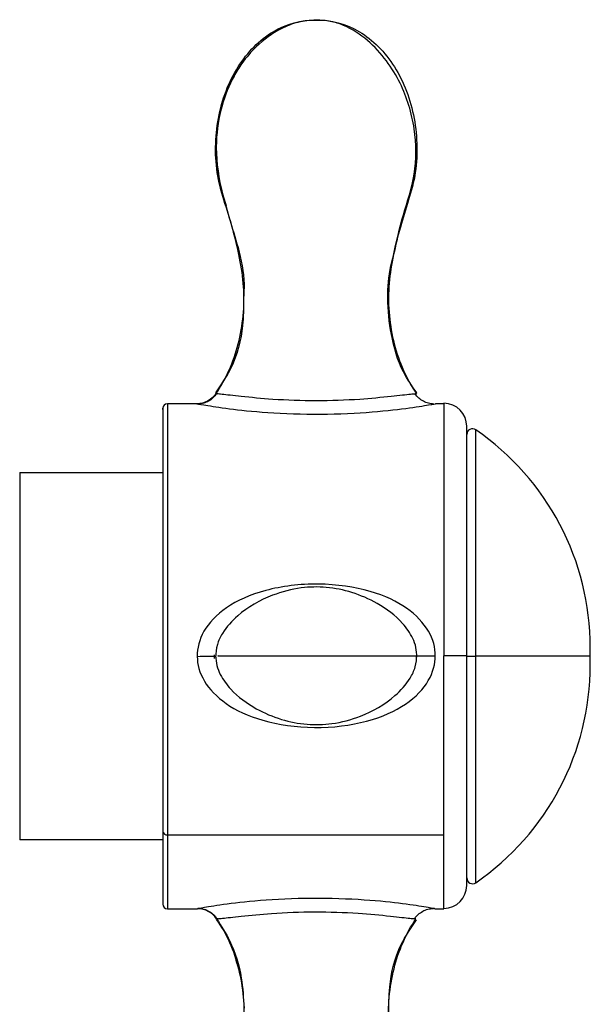
# Paper-space layout '_Left' of a CAD drawing. Units: millimetres. Extents: x -109 to 108, y -337 to 1056.
# Drawn here: x 51 to 81, y -58 to -7 of the extents above; entities that cross this region are included whole.
import ezdxf

# ---------------------------------------------------------------- set-up
doc = ezdxf.new("R2010")
doc.units = ezdxf.units.MM

psp = doc.layouts.new('_Left')

# ---------------------------------------------------------------- linework, layer by layer
at = {"color": 7, "linetype": 'Continuous', "lineweight": 25}
for p, q in [((70.614, -19.056), (70.8, -18.297)), ((61.347, -26.28), (61.408, -26.286)), ((71.768, -26.286), (71.828, -26.28)), ((58.576, -27.102), (58.576, -30.399)), ((60.357, -26.8), (58.816, -26.8)), ((73.259, -26.8), (72.817, -26.8)), ((73.259, -26.78), (73.259, -39.966)), ((74.45, -51.98), (74.45, -27.98)), ((74.92, -39.902), (74.92, -28.161)), ((51.1, -30.399), (51.1, -49.599)), ((51.1, -30.399), (58.576, -30.399)), ((80.9, -40.45), (80.9, -39.55)), ((61.281, -40.111), (61.272, -39.936)), ((74.45, -40), (74.92, -40)), ((74.92, -40), (74.92, -39.902)), ((74.92, -51.839), (74.92, -40)), ((58.576, -49.164), (58.576, -52.96)), ((58.816, -49.334), (73.259, -49.334)), ((58.816, -49.334), (58.816, -53.2)), ((73.259, -53.2), (73.259, -49.334)), ((58.576, -49.599), (51.1, -49.599)), ((58.816, -53.2), (60.389, -53.2)), ((72.787, -53.2), (73.259, -53.2)), ((61.445, -53.722), (61.383, -53.728)), ((61.383, -53.728), (61.439, -53.724)), ((71.792, -53.728), (71.734, -53.722))]:
    psp.add_line(p, q, dxfattribs=at)
at = {"color": 7, "linetype": 'Continuous', "lineweight": 25, "flags": 128}
for points in [[(58.576, -27.102), (58.576, -27.04), (58.576, -27.223), (58.576, -27.767), (58.576, -28.657), (58.576, -29.867), (58.576, -31.364), (58.576, -33.105), (58.576, -35.04), (58.576, -37.116), (58.576, -39.273), (58.576, -41.451), (58.576, -43.588), (58.576, -45.623), (58.576, -47.5), (58.576, -49.164)], [(58.816, -26.8), (58.816, -26.811), (58.816, -27.081), (58.816, -27.703), (58.816, -28.66), (58.816, -29.927), (58.816, -31.469), (58.816, -33.243), (58.816, -35.202), (58.816, -37.291), (58.816, -39.455), (58.816, -41.633), (58.816, -43.766), (58.816, -45.797), (58.816, -47.67), (58.816, -49.334)], [(74.45, -39.98), (74.427, -39.98), (74.359, -39.98), (74.249, -39.98), (74.101, -39.98), (73.92, -39.98), (73.714, -39.98), (73.49, -39.98), (73.257, -39.98)], [(80.9, -40), (80.799, -40), (80.498, -40), (80, -40), (79.314, -40), (78.449, -40), (77.418, -40), (76.236, -40), (74.92, -40)]]:
    psp.add_lwpolyline(points, dxfattribs=at)
at = {"color": 7, "linetype": 'Continuous', "lineweight": 25}
for centre, radius, start, end in [((58.816, -27.04), 0.24, 90, 180), ((73.25, -27.98), 1.2, 360, 89.5601), ((74.75, -28.407), 0.3, 55.3872, 180), ((67.063, -39.55), 13.837, 0.0001, 55.4), ((67.063, -40.45), 13.837, 304.6, 359.9999), ((58.786, -49.122), 0.214, 191.4026, 278.0535), ((73.25, -51.98), 1.2, 270.3, 0), ((74.75, -51.593), 0.3, 180, 304.6128), ((58.816, -52.96), 0.24, 180, 270)]:
    psp.add_arc(centre, radius, start, end, dxfattribs=at)
for points, knots in [([(61.347, -26.28), (61.865, -25.528), (62.264, -24.636), (62.758, -22.719), (62.86, -21.69), (62.757, -20.181), (62.682, -19.683), (62.489, -18.702), (62.371, -18.219), (62.109, -17.267), (61.966, -16.797), (61.674, -15.858), (61.531, -15.387), (61.359, -14.403), (61.325, -13.893), (61.337, -12.88), (61.384, -12.375), (61.658, -10.9), (62.013, -9.972), (62.999, -8.411), (63.629, -7.778), (65.037, -6.936), (65.816, -6.726), (66.587, -6.749)], [0, 0, 0, 0, 0.125, 0.125, 0.25, 0.25, 0.3125, 0.3125, 0.375, 0.375, 0.4375, 0.4375, 0.5, 0.5, 0.5625, 0.5625, 0.625, 0.625, 0.75, 0.75, 0.875, 0.875, 1, 1, 1, 1]), ([(66.587, -6.749), (66.264, -6.769), (65.644, -6.808), (64.545, -7.255), (63.534, -7.996), (62.762, -8.895), (62.122, -9.916), (61.582, -11.276), (61.267, -13.281), (61.577, -15.821), (62.444, -18.202), (62.859, -20.171), (62.805, -21.084), (62.789, -21.349)], [0, 0, 0, 0, 0.058288, 0.11193, 0.203704, 0.269869, 0.31442, 0.410389, 0.518897, 0.659258, 0.84344, 0.954452, 1, 1, 1, 1]), ([(66.587, -6.749), (67.359, -6.726), (68.138, -6.936), (69.546, -7.778), (70.176, -8.411), (71.162, -9.972), (71.517, -10.9), (71.791, -12.375), (71.838, -12.88), (71.85, -13.893), (71.816, -14.403), (71.644, -15.387), (71.501, -15.858), (71.209, -16.797), (71.066, -17.267), (70.804, -18.219), (70.686, -18.702), (70.493, -19.683), (70.418, -20.181), (70.315, -21.69), (70.417, -22.719), (70.911, -24.636), (71.31, -25.528), (71.828, -26.28)], [0, 0, 0, 0, 0.125, 0.125, 0.25, 0.25, 0.375, 0.375, 0.4375, 0.4375, 0.5, 0.5, 0.5625, 0.5625, 0.625, 0.625, 0.6875, 0.6875, 0.75, 0.75, 0.875, 0.875, 1, 1, 1, 1]), ([(70.614, -19.055), (70.774, -18.344), (71.096, -16.919), (71.845, -14.773), (71.808, -12.371), (71.198, -10.353), (70.272, -8.827), (69.294, -7.756), (68.25, -7.085), (67.316, -6.779), (66.832, -6.759), (66.587, -6.749)], [0, 0, 0, 0, 0.144649, 0.289878, 0.447421, 0.613018, 0.703644, 0.799609, 0.898159, 0.948524, 1, 1, 1, 1]), ([(62.342, -9.592), (62.326, -9.618), (62.011, -10.115), (61.592, -11.285), (61.268, -13.277), (61.46, -15.064), (61.788, -16.148), (61.879, -16.449)], [0, 0, 0, 0, 0.013021, 0.250515, 0.519038, 0.86636, 1, 1, 1, 1]), ([(71.844, -26.239), (71.592, -25.881), (70.944, -24.961), (70.465, -23.232), (70.276, -21.352), (70.378, -19.956), (70.568, -19.231), (70.614, -19.055)], [0, 0, 0, 0, 0.1736777, 0.4472051, 0.7013276, 0.9275315, 1, 1, 1, 1]), ([(62.787, -21.348), (62.786, -21.804), (62.783, -23.028), (62.331, -24.754), (61.606, -25.81), (61.318, -26.23)], [0, 0, 0, 0, 0.262979, 0.706734, 1, 1, 1, 1]), ([(62.789, -21.349), (62.788, -21.804), (62.786, -23.026), (62.334, -24.753), (61.61, -25.811), (61.321, -26.234)], [0, 0, 0, 0, 0.262163, 0.705642, 1, 1, 1, 1]), ([(61.371, -26.282), (61.314, -26.358), (61.2, -26.51), (60.968, -26.674), (60.712, -26.788), (60.532, -26.806), (60.441, -26.816)], [0, 0, 0, 0, 0.248671, 0.49829, 0.749174, 1, 1, 1, 1]), ([(71.75, -26.287), (71.678, -26.295), (71.523, -26.31), (71.078, -26.361), (70.233, -26.455), (68.719, -26.601), (66.587, -26.676), (64.454, -26.602), (62.942, -26.455), (62.092, -26.36), (61.662, -26.311), (61.399, -26.284), (61.363, -26.282), (61.347, -26.28)], [0, 0, 0, 0, 0.045602, 0.097421, 0.156499, 0.29876, 0.479734, 0.661522, 0.80352, 0.862635, 0.914416, 0.959938, 1, 1, 1, 1]), ([(72.733, -26.816), (72.638, -26.808), (72.447, -26.791), (72.179, -26.677), (71.934, -26.515), (71.811, -26.363), (71.75, -26.287)], [0, 0, 0, 0, 0.248922, 0.500148, 0.751022, 1, 1, 1, 1]), ([(60.358, -26.8), (60.35, -26.8), (60.466, -26.822), (60.972, -26.907), (61.358, -26.969), (62.363, -27.105), (62.979, -27.178), (64.547, -27.297), (65.5, -27.343), (67.415, -27.35), (68.378, -27.311), (70.027, -27.195), (70.715, -27.117), (71.801, -26.973), (72.199, -26.908), (72.711, -26.821), (72.821, -26.8), (72.817, -26.8)], [0, 0, 0, 0, 0.125, 0.125, 0.25, 0.25, 0.375, 0.375, 0.5, 0.5, 0.625, 0.625, 0.75, 0.75, 0.875, 0.875, 1, 1, 1, 1]), ([(72.802, -39.98), (72.811, -39.557), (72.697, -39.112), (72.194, -38.258), (71.807, -37.846), (70.802, -37.137), (70.185, -36.837), (68.612, -36.388), (66.697, -36.091), (64.776, -36.344), (63.133, -36.783), (62.448, -37.095), (61.368, -37.834), (60.974, -38.261), (60.472, -39.136), (60.365, -39.584), (60.373, -40.007)], [0, 0, 0, 0, 0.125, 0.125, 0.25, 0.25, 0.375, 0.375, 0.5, 0.625, 0.625, 0.75, 0.75, 0.875, 0.875, 1, 1, 1, 1]), ([(71.843, -40.055), (71.835, -39.882), (71.821, -39.542), (71.589, -38.921), (70.978, -38.058), (69.87, -37.229), (68.489, -36.633), (67.137, -36.355), (65.718, -36.387), (64.106, -36.81), (62.658, -37.627), (61.758, -38.62), (61.377, -39.392), (61.348, -39.831), (61.332, -40.055)], [0, 0, 0, 0, 0.0373616, 0.0732689, 0.1411604, 0.2620002, 0.3647193, 0.4625601, 0.5559554, 0.6669065, 0.8177821, 0.9050739, 0.9514322, 1, 1, 1, 1]), ([(60.373, -40.007), (60.368, -40.423), (60.492, -40.871), (60.999, -41.721), (61.381, -42.123), (62.391, -42.825), (63.018, -43.126), (64.591, -43.572), (65.538, -43.717), (67.442, -43.736), (68.399, -43.61), (70.035, -43.175), (70.714, -42.866), (71.79, -42.134), (72.187, -41.711), (72.695, -40.842), (72.805, -40.396), (72.802, -39.98)], [0, 0, 0, 0, 0.125, 0.125, 0.25, 0.25, 0.375, 0.375, 0.5, 0.5, 0.625, 0.625, 0.75, 0.75, 0.875, 0.875, 1, 1, 1, 1]), ([(61.331, -39.978), (61.345, -40.15), (61.373, -40.486), (61.622, -41.096), (62.246, -41.943), (63.356, -42.755), (64.735, -43.338), (66.081, -43.605), (67.491, -43.563), (69.092, -43.135), (70.528, -42.319), (71.421, -41.329), (71.798, -40.561), (71.828, -40.124), (71.843, -39.901)], [0, 0, 0, 0, 0.0373298, 0.0732209, 0.1411749, 0.26215, 0.3648705, 0.4626628, 0.5560602, 0.666937, 0.8177511, 0.9050389, 0.9514107, 1, 1, 1, 1]), ([(61.46, -39.978), (61.439, -39.978), (61.38, -39.978), (62.168, -39.978), (63.287, -39.978), (64.289, -39.978), (65.409, -39.978), (66.199, -39.978), (66.587, -39.978)], [0, 0, 0, 0, 0.163237, 0.470544, 0.613758, 0.748447, 0.876183, 1, 1, 1, 1]), ([(66.587, -39.978), (66.976, -39.978), (67.766, -39.978), (68.886, -39.978), (69.887, -39.978), (70.916, -39.978), (71.703, -39.978), (71.759, -39.978), (71.785, -39.978)], [0, 0, 0, 0, 0.123866, 0.251653, 0.386395, 0.529666, 0.786804, 1, 1, 1, 1]), ([(73.256, -40.142), (73.256, -40.128), (73.254, -40.101), (73.249, -40.06), (73.248, -40.019), (73.254, -39.992), (73.256, -39.98)], [0, 0, 0, 0, 0.249065, 0.498847, 0.773242, 1, 1, 1, 1]), ([(73.259, -49.334), (73.259, -48.129), (73.258, -46.688), (73.257, -43.546), (73.257, -41.846), (73.256, -40.142)], [0, 0, 0, 0, 0.5, 0.5, 1, 1, 1, 1]), ([(72.787, -53.2), (72.797, -53.2), (72.677, -53.178), (72.175, -53.094), (71.794, -53.032), (70.789, -52.897), (70.166, -52.825), (68.602, -52.707), (67.662, -52.662), (65.758, -52.656), (64.795, -52.694), (63.15, -52.81), (62.469, -52.888), (61.394, -53.029), (61.003, -53.093), (60.499, -53.178), (60.386, -53.2), (60.388, -53.2)], [0, 0, 0, 0, 0.125, 0.125, 0.25, 0.25, 0.375, 0.375, 0.5, 0.5, 0.625, 0.625, 0.75, 0.75, 0.875, 0.875, 1, 1, 1, 1]), ([(60.47, -53.184), (60.56, -53.193), (60.742, -53.212), (60.999, -53.329), (61.234, -53.495), (61.349, -53.649), (61.406, -53.726)], [0, 0, 0, 0, 0.250466, 0.501853, 0.751918, 1, 1, 1, 1]), ([(61.439, -53.724), (61.445, -53.723), (61.476, -53.721), (61.695, -53.697), (62.105, -53.653), (62.926, -53.557), (64.406, -53.415), (66.515, -53.335), (68.656, -53.406), (70.187, -53.553), (71.05, -53.65), (71.482, -53.698), (71.74, -53.725), (71.776, -53.727), (71.792, -53.728)], [0, 0, 0, 0, 0.010466, 0.054994, 0.105113, 0.162519, 0.299708, 0.480147, 0.659997, 0.804278, 0.864651, 0.9158, 0.960656, 1, 1, 1, 1]), ([(71.715, -53.722), (71.776, -53.645), (71.9, -53.491), (72.145, -53.325), (72.415, -53.21), (72.608, -53.193), (72.704, -53.184)], [0, 0, 0, 0, 0.249203, 0.499712, 0.750657, 1, 1, 1, 1]), ([(61.383, -53.728), (61.894, -54.485), (62.286, -55.379), (62.767, -57.296), (62.862, -58.322), (62.75, -59.826), (62.674, -60.322), (62.479, -61.299), (62.36, -61.78), (62.098, -62.729), (61.954, -63.197), (61.664, -64.133), (61.523, -64.604), (61.356, -65.587), (61.324, -66.095), (61.339, -67.106), (61.388, -67.608), (61.665, -69.078), (62.022, -70.001), (63.008, -71.555), (63.637, -72.184), (65.041, -73.022), (65.818, -73.23), (66.587, -73.207)], [0, 0, 0, 0, 0.125, 0.125, 0.25, 0.25, 0.3125, 0.3125, 0.375, 0.375, 0.4375, 0.4375, 0.5, 0.5, 0.5625, 0.5625, 0.625, 0.625, 0.75, 0.75, 0.875, 0.875, 1, 1, 1, 1]), ([(61.367, -53.769), (61.613, -54.127), (62.248, -55.049), (62.713, -56.663), (62.785, -57.869), (62.816, -58.391)], [0, 0, 0, 0, 0.263615, 0.68073, 1, 1, 1, 1]), ([(61.368, -53.771), (61.623, -54.124), (62.121, -54.814), (62.326, -55.639), (62.426, -56.043)], [0, 0, 0, 0, 0.511687, 1, 1, 1, 1]), ([(66.587, -73.207), (67.357, -73.23), (68.134, -73.022), (69.538, -72.184), (70.167, -71.555), (71.153, -70.001), (71.51, -69.078), (71.787, -67.608), (71.836, -67.106), (71.851, -66.095), (71.819, -65.587), (71.652, -64.604), (71.511, -64.133), (71.221, -63.197), (71.077, -62.729), (70.815, -61.78), (70.696, -61.299), (70.501, -60.322), (70.425, -59.826), (70.313, -58.322), (70.408, -57.296), (70.889, -55.378), (71.281, -54.485), (71.792, -53.728)], [0, 0, 0, 0, 0.125, 0.125, 0.25, 0.25, 0.375, 0.375, 0.4375, 0.4375, 0.5, 0.5, 0.5625, 0.5625, 0.625, 0.625, 0.6875, 0.6875, 0.75, 0.75, 0.875, 0.875, 1, 1, 1, 1]), ([(70.381, -58.821), (70.378, -58.312), (70.371, -57.036), (70.82, -55.257), (71.534, -54.197), (71.819, -53.775)], [0, 0, 0, 0, 0.285409, 0.715556, 1, 1, 1, 1])]:
    psp.add_open_spline(points, degree=3, knots=knots, dxfattribs=at)
for points in [[(61.347, -26.28), (61.128, -26.598), (60.744, -26.8), (60.358, -26.8)], [(60.373, -40.007), (60.761, -40.002), (61.147, -39.998), (61.365, -39.996)], [(71.81, -39.978), (72.029, -39.978), (72.414, -39.98), (72.802, -39.98)], [(73.259, -39.966), (73.258, -39.971), (73.258, -39.975), (73.256, -39.98)], [(61.383, -53.728), (61.165, -53.406), (60.777, -53.2), (60.388, -53.2)]]:
    psp.add_open_spline(points, degree=3, dxfattribs=at)

doc.saveas('drawing.dxf')
